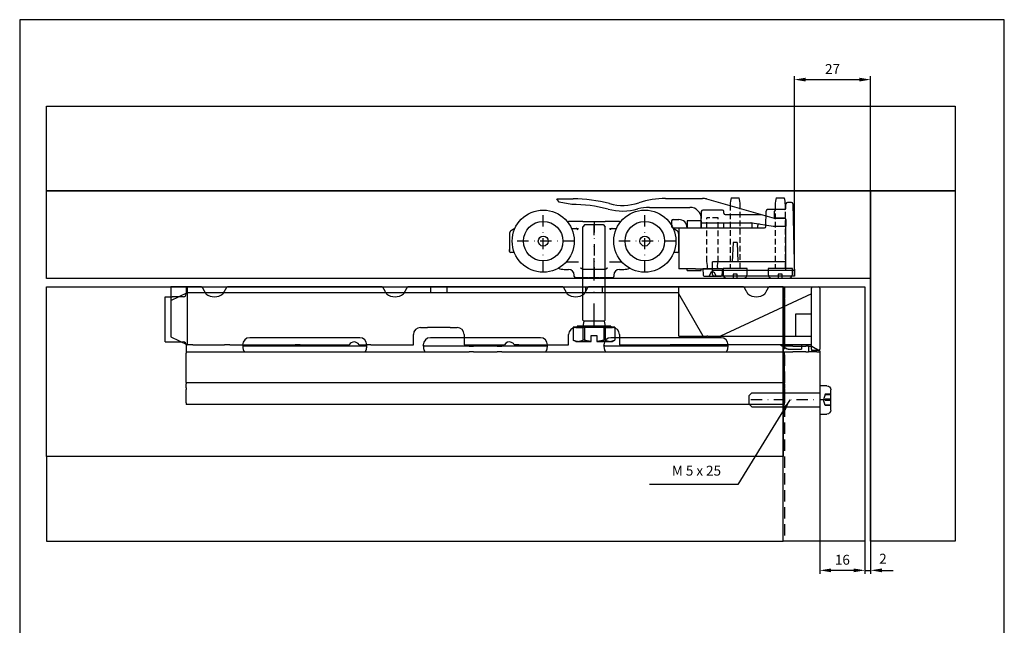
# Model space of a CAD drawing. Extents: x -26 to 1204, y -206 to 362.
# Drawn here: x 855 to 1204, y 147 to 362 of the extents above; entities that cross this region are included whole.
import ezdxf

# ---------------------------------------------------------------- set-up
doc = ezdxf.new("R2010")
doc.units = 0
doc.header["$LTSCALE"] = 8
doc.header["$MEASUREMENT"] = 0
doc.header["$PDSIZE"] = -2
doc.linetypes.add('STRICHPUNKT', pattern=[1, 0.5, -0.25, 0, -0.25])
doc.linetypes.add('VERDECKT', pattern=[0.375, 0.25, -0.125])
doc.layers.get('0').update_dxf_attribs({"linetype": 'CONTINUOUS'})
doc.layers.get('DEFPOINTS').update_dxf_attribs({"linetype": 'CONTINUOUS'})
for name, color, linetype in [('BEMASSUNG + TEXT', 4, 'CONTINUOUS'), ('EKU-BESCHLAG', 7, 'CONTINUOUS'), ('HOLZ + GLAS', 3, 'CONTINUOUS'), ('SCHIENEN + PROFILE', 1, 'CONTINUOUS'), ('SCHRAFFUR + RAHMEN', 253, 'CONTINUOUS')]:
    doc.layers.add(name, color=color, linetype=linetype)
doc.styles.add('MARKETING', font='simplex.shx')
doc.dimstyles.new('Einbaupläne', dxfattribs={"dimtxt": 3.5, "dimasz": 4, "dimexe": 1.2, "dimexo": 0, "dimgap": 2, "dimtad": 1, "dimtxsty": 'MARKETING', "dimcen": 1.5, "dimclrd": 256, "dimclre": 256, "dimclrt": 256, "dimadec": 0, "dimazin": 0, "dimtfac": 0.5, "dimtmove": 2, "dimatfit": 3, "dimfxl": 1, "dimtolj": 1, "dimarcsym": 0})

# ---------------------------------------------------------------- blocks, each defined once
blk = doc.blocks.new('*D18')
at = {"layer": 'BEMASSUNG + TEXT', "lineweight": -2}
for p, q in [((1130, 270.85), (1130, 341.58)), ((1134, 340.38), (1153, 340.38)), ((1157, 301), (1157, 341.58))]:
    blk.add_line(p, q, dxfattribs=at)
at = {"layer": 'BEMASSUNG + TEXT'}
for points in [[(1134, 341.05), (1134, 339.72), (1130, 340.38)], [(1153, 341.05), (1153, 339.72), (1157, 340.38)]]:
    blk.add_solid(points, dxfattribs=at)
at = {"layer": 'DEFPOINTS', "color": 0}
for p in [(1157, 340.38), (1157, 301), (1130, 270.85)]:
    blk.add_point(p, dxfattribs=at)
at = {"layer": 'BEMASSUNG + TEXT', "insert": (1143.5, 344.13), "char_height": 3.5, "attachment_point": 5, "style": 'MARKETING'}
blk.add_mtext('\\A1;27', dxfattribs=at)
blk = doc.blocks.new('LWK 157 3114 071')
at = {"linetype": 'STRICHPUNKT'}
for p, q in [((0, -11), (0, 11)), ((36, -11), (36, 11)), ((18, 7), (18, -13)), ((47, 0), (25, 0)), ((11, 0), (-11, 0))]:
    blk.add_line(p, q, dxfattribs=at)
for p, q in [((13.31, 7), (9.92, 7)), ((14.03, 7), (13.31, 7)), ((14.03, 7), (21.97, 7)), ((22.69, 7), (21.97, 7)), ((26.08, 7), (22.69, 7)), ((-10.03, 4.52), (-11.25, 3.82)), ((8.93, 6.9), (8.62, 6.84)), ((10.04, 4.5), (12.52, 4.5)), ((23.48, 4.5), (25.96, 4.5)), ((27.38, 6.84), (27.07, 6.9)), ((47.25, 3.82), (46.03, 4.52)), ((-12, 2.52), (-12, -3.5)), ((48, -3.5), (48, 2.52)), ((-11.98, -3.64), (-11.98, -3)), ((-10.25, -4), (-11.5, -4)), ((47.5, -4), (46.25, -4)), ((7.43, -10), (9, -10)), ((12.52, -7.5), (8.05, -7.5)), ((21.77, -10), (14.23, -10)), ((27.95, -7.5), (23.48, -7.5)), ((27, -10), (28.57, -10)), ((11, -12.5), (11, -12)), ((16.06, -13), (11.5, -13)), ((16.06, -13), (16.26, -13)), ((19.74, -13), (16.26, -13)), ((19.74, -13), (19.94, -13)), ((24.5, -13), (19.94, -13)), ((25, -12), (25, -12.5))]:
    blk.add_line(p, q)
at = {"flags": 128}
for points in [[(-11.25, 3.82), (-11.31, 3.78), (-11.37, 3.74), (-11.43, 3.69), (-11.49, 3.65), (-11.54, 3.6), (-11.59, 3.55), (-11.63, 3.5), (-11.68, 3.45), (-11.72, 3.39), (-11.76, 3.34), (-11.79, 3.28), (-11.82, 3.23), (-11.85, 3.17), (-11.88, 3.11), (-11.9, 3.05), (-11.92, 2.99), (-11.94, 2.94), (-11.96, 2.88), (-11.97, 2.82), (-11.98, 2.76), (-11.99, 2.7), (-12, 2.64), (-12, 2.58), (-12, 2.52)], [(11.74, 4.49), (11.74, 4.49), (11.73, 4.49), (11.73, 4.49), (11.72, 4.49), (11.72, 4.49), (11.71, 4.49), (11.7, 4.49), (11.7, 4.49), (11.69, 4.49), (11.69, 4.5), (11.68, 4.5), (11.68, 4.5), (11.67, 4.5), (11.67, 4.5), (11.66, 4.5), (11.66, 4.5), (11.66, 4.5), (11.65, 4.5), (11.65, 4.5), (11.64, 4.5), (11.64, 4.5), (11.63, 4.5), (11.63, 4.5), (11.62, 4.5)], [(12.22, 4), (12.21, 4.02), (12.21, 4.05), (12.2, 4.07), (12.19, 4.1), (12.18, 4.12), (12.16, 4.15), (12.15, 4.17), (12.14, 4.2), (12.12, 4.22), (12.1, 4.24), (12.08, 4.27), (12.06, 4.29), (12.04, 4.31), (12.02, 4.33), (12, 4.35), (11.98, 4.37), (11.95, 4.39), (11.92, 4.41), (11.9, 4.42), (11.87, 4.44), (11.84, 4.45), (11.8, 4.47), (11.77, 4.48), (11.74, 4.49)], [(23.78, 4), (23.79, 4.02), (23.79, 4.05), (23.8, 4.07), (23.81, 4.1), (23.82, 4.12), (23.84, 4.15), (23.85, 4.17), (23.86, 4.2), (23.88, 4.22), (23.9, 4.24), (23.92, 4.27), (23.94, 4.29), (23.96, 4.31), (23.98, 4.33), (24, 4.35), (24.02, 4.37), (24.05, 4.39), (24.08, 4.41), (24.1, 4.42), (24.13, 4.44), (24.16, 4.45), (24.2, 4.47), (24.23, 4.48), (24.26, 4.49)], [(24.38, 4.5), (24.37, 4.5), (24.37, 4.5), (24.36, 4.5), (24.36, 4.5), (24.35, 4.5), (24.35, 4.5), (24.34, 4.5), (24.34, 4.5), (24.34, 4.5), (24.33, 4.5), (24.33, 4.5), (24.32, 4.5), (24.32, 4.5), (24.31, 4.5), (24.31, 4.49), (24.3, 4.49), (24.3, 4.49), (24.29, 4.49), (24.28, 4.49), (24.28, 4.49), (24.27, 4.49), (24.27, 4.49), (24.26, 4.49), (24.26, 4.49)], [(48, 2.52), (48, 2.58), (48, 2.64), (47.99, 2.7), (47.98, 2.76), (47.97, 2.82), (47.96, 2.88), (47.94, 2.94), (47.92, 2.99), (47.9, 3.05), (47.88, 3.11), (47.85, 3.17), (47.82, 3.23), (47.79, 3.28), (47.76, 3.34), (47.72, 3.39), (47.68, 3.45), (47.63, 3.5), (47.59, 3.55), (47.54, 3.6), (47.49, 3.65), (47.43, 3.69), (47.37, 3.74), (47.31, 3.78), (47.25, 3.82)], [(-12, -3.5), (-12, -3.51), (-12, -3.51), (-12, -3.52), (-12, -3.52), (-12, -3.53), (-12, -3.53), (-12, -3.54), (-12, -3.55), (-12, -3.55), (-12, -3.56), (-12, -3.56), (-12, -3.57), (-11.99, -3.58), (-11.99, -3.58), (-11.99, -3.59), (-11.99, -3.59), (-11.99, -3.6), (-11.99, -3.61), (-11.99, -3.61), (-11.99, -3.62), (-11.98, -3.62), (-11.98, -3.63), (-11.98, -3.63), (-11.98, -3.64)], [(47.98, -3.64), (47.98, -3.63), (47.98, -3.63), (47.98, -3.62), (47.99, -3.62), (47.99, -3.61), (47.99, -3.61), (47.99, -3.6), (47.99, -3.59), (47.99, -3.59), (47.99, -3.58), (47.99, -3.58), (48, -3.57), (48, -3.56), (48, -3.56), (48, -3.55), (48, -3.55), (48, -3.54), (48, -3.53), (48, -3.53), (48, -3.52), (48, -3.52), (48, -3.51), (48, -3.51), (48, -3.5)], [(13.83, -9.92), (13.81, -9.9), (13.78, -9.89), (13.76, -9.88), (13.74, -9.86), (13.71, -9.85), (13.69, -9.83), (13.67, -9.82), (13.65, -9.8), (13.62, -9.78), (13.6, -9.77), (13.58, -9.75), (13.56, -9.73), (13.53, -9.71), (13.51, -9.69), (13.49, -9.67), (13.47, -9.65), (13.45, -9.63), (13.43, -9.62), (13.41, -9.6), (13.39, -9.58), (13.37, -9.56), (13.35, -9.54), (13.33, -9.52), (13.31, -9.5)], [(14.23, -10), (14.21, -10), (14.19, -10), (14.18, -10), (14.16, -10), (14.14, -10), (14.12, -9.99), (14.11, -9.99), (14.09, -9.99), (14.07, -9.99), (14.06, -9.99), (14.04, -9.98), (14.02, -9.98), (14, -9.98), (13.99, -9.97), (13.97, -9.97), (13.96, -9.96), (13.94, -9.96), (13.92, -9.95), (13.91, -9.95), (13.89, -9.94), (13.88, -9.94), (13.86, -9.93), (13.85, -9.92), (13.83, -9.92)], [(22.17, -9.92), (22.15, -9.92), (22.14, -9.93), (22.12, -9.94), (22.11, -9.94), (22.09, -9.95), (22.08, -9.95), (22.06, -9.96), (22.04, -9.96), (22.03, -9.97), (22.01, -9.97), (22, -9.98), (21.98, -9.98), (21.96, -9.98), (21.94, -9.99), (21.93, -9.99), (21.91, -9.99), (21.89, -9.99), (21.88, -9.99), (21.86, -10), (21.84, -10), (21.82, -10), (21.81, -10), (21.79, -10), (21.77, -10)], [(22.69, -9.5), (22.67, -9.52), (22.65, -9.54), (22.63, -9.56), (22.61, -9.58), (22.59, -9.6), (22.57, -9.62), (22.55, -9.63), (22.53, -9.65), (22.51, -9.67), (22.49, -9.69), (22.47, -9.71), (22.44, -9.73), (22.42, -9.75), (22.4, -9.77), (22.38, -9.78), (22.35, -9.8), (22.33, -9.82), (22.31, -9.83), (22.29, -9.85), (22.26, -9.86), (22.24, -9.88), (22.22, -9.89), (22.19, -9.9), (22.17, -9.92)]]:
    blk.add_lwpolyline(points, dxfattribs=at)
for centre, radius in [((0, 0), 11), ((36, 0), 11), ((0, 0), 7), ((36, 0), 7), ((0, 0), 1.75), ((36, 0), 1.75)]:
    blk.add_circle(centre, radius)
for centre, radius, start, end in [((9.92, 2), 5, 90, 101.4), ((26.08, 2), 5, 78.6, 90), ((-11.5, -3.5), 0.5, 196.3435, 270), ((47.5, -3.5), 0.5, 270, 343.6565), ((7.43, -5), 5, 246.2195, 270), ((9, -12), 2, 0, 90), ((27, -12), 2, 90, 180), ((28.57, -5), 5, 270, 293.7805), ((11.5, -12.5), 0.5, 180, 270), ((24.5, -12.5), 0.5, 270, 0)]:
    blk.add_arc(centre, radius, start, end)
blk = doc.blocks.new('STO 157 3073 072')
for p, q in [((-43.2, 17.55), (-37.42, 17.55)), ((-42.38, 16.4), (-43.2, 17.55)), ((-4.64, 17.72), (8.46, 17.72)), ((9.82, 17.54), (33.79, 10.77)), ((18.59, 17.95), (21.41, 17.95)), ((34.59, 17.95), (37.41, 17.95)), ((-37.92, 15.55), (-42.38, 16.4)), ((-10.4, 14.55), (4, 14.55)), ((38, 14.25), (38, 15.75)), ((39.95, 16.25), (38.5, 16.25)), ((40.45, 15.76), (41, -9.75)), ((8, 13.05), (8, 10.55)), ((8, 7.25), (8, 10.55)), ((15.5, 13.55), (8.52, 13.55)), ((16, 12.55), (16, 13.05)), ((16.5, 12.05), (29.25, 12.05)), ((30.85, 7.72), (31, 13.25)), ((37.5, 13.75), (31.5, 13.75)), ((33.92, 10.75), (37.5, 10.75)), ((34, 10.75), (34, 13.25)), ((37.5, 10.75), (34, 10.75)), ((-2.5, 9.75), (-2.5, 7.75)), ((-2, 10.25), (0, 10.25)), ((-2, 7.25), (30.35, 7.25)), ((0, 7.25), (0, -7.25)), ((8, 9.75), (3, 9.75)), ((3, 9.75), (3, 7.25)), ((8, 9.75), (8, 7.25)), ((8, 9.05), (25.96, 9.05)), ((16.02, 7.25), (16.02, 9.05)), ((26, 7.45), (26, 8.55)), ((26.04, 9.04), (33.5, 7.85)), ((26.2, 7.25), (27.8, 7.25)), ((28, 7.45), (28, 8.14)), ((33.5, 7.85), (38, 7.85)), ((38, -7.75), (38, 10.25)), ((38, 10.25), (38, 7.85)), ((19.3, 2.15), (19, -4.75)), ((20.7, 2.15), (19.3, 2.15)), ((20.7, 2.15), (21, -4.75)), ((10.23, -6.05), (10, -4.65)), ((10.23, -6.75), (10.23, -6.05)), ((12, -9.25), (12, -4.75)), ((38, -4.75), (12, -4.75)), ((13.77, -6.05), (14, -4.65)), ((13.77, -6.75), (13.77, -6.05)), ((6, -7.25), (0, -7.25)), ((3, -7.75), (3, -7.25)), ((3, -7.75), (8, -7.75)), ((6, -7.25), (12, -7.25)), ((8, -7.75), (8, -7.25)), ((8.5, -7.15), (15.5, -7.15)), ((8.5, -7.15), (8.71, -9.51)), ((8.97, -9.75), (15.03, -9.75)), ((11.5, -8.25), (12.5, -8.25)), ((41, -7.75), (12, -7.75)), ((41, -9.75), (12.5, -9.75)), ((15.5, -7.15), (15.29, -9.51)), ((24.3, -7.05), (15.7, -7.05)), ((15.7, -7.05), (15.7, -9.15)), ((19.3, -9.15), (19.3, -10.55)), ((20.7, -9.15), (19.3, -9.15)), ((20.7, -10.55), (20.7, -9.15)), ((24.3, -9.15), (24.3, -7.05)), ((40.3, -7.05), (31.7, -7.05)), ((31.7, -7.05), (31.7, -9.15)), ((35.3, -9.15), (35.3, -10.55)), ((36.7, -9.15), (35.3, -9.15)), ((36.7, -10.55), (36.7, -9.15)), ((40.3, -9.15), (40.3, -7.05)), ((17.1, -10.55), (19.3, -10.55)), ((20.7, -10.55), (22.9, -10.55)), ((33.1, -10.55), (35.3, -10.55)), ((36.7, -10.55), (38.9, -10.55))]:
    blk.add_line(p, q)
at = {"linetype": 'VERDECKT'}
for p, q in [((18.18, 15.42), (18.18, -7.05)), ((21.82, -7.05), (21.82, 15.42)), ((34.18, 15.42), (34.18, -7.05)), ((37.82, -7.05), (37.82, 15.42)), ((10, -4.65), (10, 10.85)), ((14, 10.85), (10, 10.85)), ((14, -4.65), (14, 10.85))]:
    blk.add_line(p, q, dxfattribs=at)
for points in [[(11.5, -8.25), (10.78, -9.75)], [(12.5, -8.25), (13.22, -9.75)]]:
    blk.add_lwpolyline(points)
for centre, radius, start, end in [((-37.42, -32.45), 50, 75.0631, 90), ((-4.64, -12.28), 30, 90, 108.4573), ((8.46, 12.72), 5, 74.2304, 90), ((27.74, 15.18), 9.56, 163.1385, 178.5377), ((12.26, 15.18), 9.56, 1.4623, 16.8615), ((43.74, 15.18), 9.56, 163.1385, 178.5377), ((28.26, 15.18), 9.56, 1.4623, 16.8615), ((-37.42, -32.45), 48, 75.0631, 90.5888), ((-19.87, 33.35), 20.1, 255.0631, 285.6489), ((-19.87, 33.35), 18.1, 255.0631, 288.4573), ((-10.4, -0.45), 15, 90, 105.6489), ((4, 10.55), 4, 0, 90), ((37.5, 14.25), 0.5, 270, 0), ((38.5, 15.75), 0.5, 90, 180), ((39.95, 15.75), 0.5, 1.2454, 90), ((8.52, 13.03), 0.517, 89.681, 178.0723), ((15.5, 13.05), 0.5, 0, 90), ((16.5, 12.55), 0.5, 180, 270), ((31.5, 13.25), 0.5, 90, 180), ((33.92, 11.25), 0.5, 254.2304, 270), ((34.5, 13.25), 0.5, 90, 180), ((37.5, 10.25), 0.5, 0, 90), ((37.5, 10.25), 0.5, 0, 90), ((-2, 9.75), 0.5, 90, 180), ((-2, 7.75), 0.5, 180, 270), ((0, 7.25), 3, 0, 90), ((25.5, 8.55), 0.5, 0, 90), ((25.96, 8.55), 0.5, 80.9366, 90), ((26.2, 7.45), 0.2, 180, 270), ((27.8, 7.45), 0.2, 270, 0), ((28.5, 8.14), 0.5, 80.9366, 180), ((30.35, 7.75), 0.5, 270, 0), ((9.83, -6.75), 0.4, 270, 0), ((14.17, -6.75), 0.4, 180, 270), ((8.97, -9.49), 0.26, 185, 270), ((12.5, -9.25), 0.5, 180, 270), ((15.03, -9.49), 0.26, 270, 355), ((17.1, -9.15), 1.4, 180, 270), ((22.9, -9.15), 1.4, 270, 0), ((33.1, -9.15), 1.4, 180, 270), ((38.9, -9.15), 1.4, 270, 0)]:
    blk.add_arc(centre, radius, start, end)
blk = doc.blocks.new('LTH 142 0167 001')
for p, q in [((-223.5, 0.01), (-229.5, 0.01)), ((-229.5, 0.01), (-229.5, -4.79)), ((-223.5, 0.01), (-137.5, 0.01)), ((-223.5, -1.99), (-223.5, 0.01)), ((-137.5, 0.01), (-137.5, -1.99)), ((-131.5, 0.01), (-82.5, 0.01)), ((-131.5, -1.99), (-131.5, 0.01)), ((-82.5, 0.01), (-82.5, -1.99)), ((-76.5, -1.99), (-76.5, 0.01)), ((-76.5, 0.01), (-49.5, 0.01)), ((-49.5, -1.99), (-49.5, 0.01)), ((-2.5, 0), (-2.5, -0.5)), ((-2.5, 0), (0, 0)), ((-229.5, -4.79), (-223.51, -1.99)), ((-223.5, -1.99), (-223.51, -1.99)), ((-223.5, -1.99), (-49.5, -1.99)), ((-223.5, -20.49), (-223.5, -2.49)), ((-49.5, -2.49), (-49.5, -1.99)), ((-40.84, -17.49), (-49.5, -2.49)), ((-49.5, -17.49), (-49.5, -2.49)), ((-2.5, -2.5), (-34.67, -17.5)), ((-2.5, -22), (-2.5, -0.5)), ((0.5, -0.5), (0.5, -22)), ((-229.5, -4.79), (-229.5, -5.24)), ((-229.5, -5.24), (-229.5, -17.69)), ((-8, -17.5), (-8, -9.5)), ((-8, -9.5), (-2.5, -9.5)), ((-143.5, -20.49), (-143.5, -16.89)), ((-141, -14.39), (-139.3, -14.39)), ((-139.3, -14.39), (-138.5, -14.39)), ((-130.5, -14.39), (-138.5, -14.39)), ((-130.5, -14.39), (-129.7, -14.39)), ((-129.7, -14.39), (-128, -14.39)), ((-125.5, -16.89), (-125.5, -20.49)), ((-88.5, -20.49), (-88.5, -16.89)), ((-86, -14.39), (-84.3, -14.39)), ((-84.3, -14.39), (-83.5, -14.39)), ((-75.5, -14.39), (-83.5, -14.39)), ((-75.5, -14.39), (-74.7, -14.39)), ((-74.7, -14.39), (-73, -14.39)), ((-70.5, -16.89), (-70.5, -20.49)), ((-229.5, -17.69), (-223.5, -20.49)), ((-221.7, -20.49), (-223.5, -20.49)), ((-221.7, -20.49), (-220.9, -20.49)), ((-220.9, -20.49), (-211.2, -20.49)), ((-211.2, -20.49), (-210.4, -20.49)), ((-208.6, -20.49), (-210.4, -20.49)), ((-208.6, -20.49), (-207.8, -20.49)), ((-207.8, -20.49), (-186.2, -20.49)), ((-186.2, -20.49), (-185.4, -20.49)), ((-183.6, -20.49), (-185.4, -20.49)), ((-183.6, -20.49), (-182.8, -20.49)), ((-182.8, -20.49), (-166.23, -20.49)), ((-162.77, -20.49), (-161.2, -20.49)), ((-161.2, -20.49), (-160.4, -20.49)), ((-158.6, -20.49), (-160.4, -20.49)), ((-158.6, -20.49), (-157.8, -20.49)), ((-157.8, -20.49), (-143.5, -20.49)), ((-125.5, -20.49), (-111.23, -20.49)), ((-106.1, -20.49), (-107.77, -20.49)), ((-106.1, -20.49), (-105.3, -20.49)), ((-105.3, -20.49), (-88.5, -20.49)), ((-70.5, -20.49), (-53.3, -20.49)), ((-53.3, -20.49), (-52.5, -20.49)), ((-39.5, -20.49), (-52.5, -20.49)), ((-49.5, -17.49), (-39.5, -17.49)), ((-39.33, -17.49), (-2.5, -17.5)), ((-2.5, -20.5), (-39.33, -20.49)), ((-13.48, -20.57), (-11.1, -21.94)), ((-6, -20.5), (-6, -22)), ((-11, -22), (-11.1, -21.94)), ((-10.67, -22), (-11, -22)), ((-10.67, -22), (-6, -22)), ((-2.5, -22), (-2.5, -22.5)), ((0, -22.5), (-2.5, -22.5))]:
    blk.add_line(p, q)
for centre, radius, start, end in [((0, -0.5), 0.5, 359.9927, 89.9927), ((-141, -16.89), 2.5, 90, 180), ((-128, -16.89), 2.5, 0, 90), ((-86, -16.89), 2.5, 90, 180), ((-73, -16.89), 2.5, 0, 90), ((-164.5, -21.49), 2, 30, 150), ((-109.5, -21.49), 2, 66.4218, 150), ((-109.5, -21.49), 2, 36.8699, 66.4218), ((-109.5, -21.49), 2, 30, 36.8699), ((-39.5, -25.49), 8, 88, 90), ((-39.5, -25.49), 5, 88, 90), ((-13.73, -21), 0.5, 59.9927, 89.9927), ((0, -22), 0.5, 269.9927, 359.9927)]:
    blk.add_arc(centre, radius, start, end)
at = {"extrusion": (0, 0, -1)}
for centre, major_axis, ratio, start_param, end_param in [((-223.39, -2.49), (-0.111, 0.499), 0.202633, 4.847066, 6.238293), ((-224.57, -2.49), (1.07, 0), 0.466308, 6.1934, 6.283185)]:
    blk.add_ellipse(centre, major_axis=major_axis, ratio=ratio, start_param=start_param, end_param=end_param, dxfattribs=at)
blk = doc.blocks.new('TSR Porta 100 Minimal')
for p, q in [((-5.4, 6.5), (-4.91, 7.35)), ((-0.4, 7.35), (-4.91, 7.35)), ((-4.91, 7.34), (-4.91, 7.35)), ((-0.4, 7.34), (-4.91, 7.34)), ((-0.4, 7.35), (-0.4, 7.34)), ((-0.4, 3.91), (-0.4, 7.34)), ((-5.4, 6.5), (-5.4, 5.63)), ((-5.4, 5.63), (-5.4, 1.03)), ((-0.4, 3.91), (-4.91, 3.91)), ((-4.91, 3.43), (-4.91, 3.91)), ((0, 6), (-0.4, 6)), ((-0.4, 3.91), (-0.4, 3.43)), ((0, -6), (0, 6)), ((1.8, 3.65), (0, 4)), ((1.8, 3.65), (2.15, 4)), ((1.8, -3.65), (1.8, 3.65)), ((2.15, 4), (35.2, 4)), ((36, 3.2), (35.2, 4)), ((-5.4, 1.03), (-5.35, 1.03)), ((-5.35, 1.03), (-3.28, 1.03)), ((-0.4, 3.43), (-4.91, 3.43)), ((-3.28, 1.03), (-3.28, -1.03)), ((-0.4, -3.43), (-0.4, 3.43)), ((36, 3.2), (36, -3.2)), ((-5.4, -1.03), (-5.4, -5.63)), ((-5.35, -1.03), (-5.4, -1.03)), ((-3.28, -1.03), (-5.35, -1.03)), ((-0.4, -3.43), (-4.91, -3.43)), ((-4.91, -3.91), (-4.91, -3.43)), ((-0.4, -3.43), (-0.4, -3.91)), ((36, -3.2), (35.2, -4)), ((-5.4, -5.63), (-5.4, -6.5)), ((-5.4, -6.5), (-4.91, -7.35)), ((-0.4, -3.91), (-4.91, -3.91)), ((-0.4, -7.34), (-0.4, -3.91)), ((0, -6), (-0.4, -6)), ((1.8, -3.65), (0, -4)), ((1.8, -3.65), (2.15, -4)), ((2.15, -4), (35.2, -4)), ((-0.4, -7.34), (-4.91, -7.34)), ((-4.91, -7.35), (-4.91, -7.34)), ((-0.4, -7.35), (-4.91, -7.35)), ((-0.4, -7.34), (-0.4, -7.35))]:
    blk.add_line(p, q)
at = {"linetype": 'STRICHPUNKT', "ltscale": 2}
blk.add_line((0, 0), (36, 0), dxfattribs=at)
at = {"flags": 128}
for points in [[(-4.91, 7.34), (-4.95, 7.27), (-4.99, 7.19), (-5.03, 7.11), (-5.06, 7.04), (-5.1, 6.96), (-5.13, 6.89), (-5.16, 6.82), (-5.18, 6.75), (-5.21, 6.67), (-5.24, 6.6), (-5.26, 6.53), (-5.28, 6.46), (-5.3, 6.39), (-5.32, 6.32), (-5.33, 6.25), (-5.35, 6.18), (-5.36, 6.11), (-5.37, 6.04), (-5.38, 5.97), (-5.39, 5.91), (-5.39, 5.84), (-5.4, 5.77), (-5.4, 5.7), (-5.4, 5.63)], [(-5.4, 5.63), (-5.4, 5.56), (-5.4, 5.49), (-5.39, 5.42), (-5.39, 5.35), (-5.38, 5.28), (-5.37, 5.22), (-5.36, 5.15), (-5.35, 5.08), (-5.33, 5.01), (-5.32, 4.94), (-5.3, 4.87), (-5.28, 4.8), (-5.26, 4.73), (-5.24, 4.66), (-5.21, 4.59), (-5.18, 4.51), (-5.16, 4.44), (-5.13, 4.37), (-5.1, 4.29), (-5.06, 4.22), (-5.03, 4.14), (-4.99, 4.07), (-4.95, 3.99), (-4.91, 3.91)], [(-4.91, 3.43), (-4.94, 3.32), (-4.97, 3.22), (-4.99, 3.11), (-5.02, 3.01), (-5.04, 2.9), (-5.07, 2.8), (-5.09, 2.7), (-5.11, 2.59), (-5.13, 2.49), (-5.15, 2.39), (-5.17, 2.29), (-5.19, 2.19), (-5.21, 2.09), (-5.23, 2), (-5.24, 1.9), (-5.26, 1.8), (-5.27, 1.7), (-5.29, 1.61), (-5.3, 1.51), (-5.31, 1.41), (-5.32, 1.32), (-5.33, 1.22), (-5.34, 1.13), (-5.35, 1.03)], [(-5.35, -1.03), (-5.34, -1.13), (-5.33, -1.22), (-5.32, -1.32), (-5.31, -1.41), (-5.3, -1.51), (-5.29, -1.61), (-5.27, -1.7), (-5.26, -1.8), (-5.24, -1.9), (-5.23, -2), (-5.21, -2.09), (-5.19, -2.19), (-5.17, -2.29), (-5.15, -2.39), (-5.13, -2.49), (-5.11, -2.59), (-5.09, -2.7), (-5.07, -2.8), (-5.04, -2.9), (-5.02, -3.01), (-4.99, -3.11), (-4.97, -3.22), (-4.94, -3.32), (-4.91, -3.43)], [(-4.91, -3.91), (-4.95, -3.99), (-4.99, -4.07), (-5.03, -4.14), (-5.06, -4.22), (-5.1, -4.29), (-5.13, -4.37), (-5.16, -4.44), (-5.18, -4.51), (-5.21, -4.59), (-5.24, -4.66), (-5.26, -4.73), (-5.28, -4.8), (-5.3, -4.87), (-5.32, -4.94), (-5.33, -5.01), (-5.35, -5.08), (-5.36, -5.15), (-5.37, -5.22), (-5.38, -5.28), (-5.39, -5.35), (-5.39, -5.42), (-5.4, -5.49), (-5.4, -5.56), (-5.4, -5.63)], [(-5.4, -5.63), (-5.4, -5.7), (-5.4, -5.77), (-5.39, -5.84), (-5.39, -5.91), (-5.38, -5.97), (-5.37, -6.04), (-5.36, -6.11), (-5.35, -6.18), (-5.33, -6.25), (-5.32, -6.32), (-5.3, -6.39), (-5.28, -6.46), (-5.26, -6.53), (-5.24, -6.6), (-5.21, -6.67), (-5.18, -6.75), (-5.16, -6.82), (-5.13, -6.89), (-5.1, -6.96), (-5.06, -7.04), (-5.03, -7.11), (-4.99, -7.19), (-4.95, -7.27), (-4.91, -7.34)]]:
    blk.add_lwpolyline(points, dxfattribs=at)
blk = doc.blocks.new('LTS 142 0171 071')
for p, q in [((-219.08, 23), (-224.5, 23)), ((-224.5, 23), (-224.5, 20.5)), ((-155.08, 23), (-209.92, 23)), ((-91.08, 23), (-145.92, 23)), ((-27.08, 23), (-81.92, 23)), ((-13, 23), (-17.92, 23)), ((-13, 20.5), (-13, 23)), ((-232, 3.5), (-232, 19.5)), ((-232, 19.5), (-229.5, 19.5)), ((-225.5, 19.5), (-229.5, 19.5)), ((-13, 20.5), (-13, 19.71)), ((-12.85, 19.35), (-12.65, 19.15)), ((-12.5, 18.79), (-12.5, 4.21)), ((-232, 3.5), (-229.5, 3.5)), ((-229.5, 3.5), (-225.5, 3.5)), ((-163, 5), (-202, 5)), ((-99, 5), (-138, 5)), ((-35, 5), (-74, 5)), ((-12.65, 3.85), (-12.85, 3.65)), ((-224.5, 2.5), (-224.5, 0)), ((-224.5, 0), (-224.5, -0.5)), ((-224.5, 0), (-203.5, 0)), ((-202, 2), (-203.5, 2)), ((-203.5, 0), (-202, 0)), ((-163, 2), (-202, 2)), ((-202, 0), (-163, 0)), ((-161.5, 2), (-163, 2)), ((-163, 0), (-161.5, 0)), ((-161.5, 0), (-139.5, 0)), ((-138, 2), (-139.5, 2)), ((-139.5, 0), (-138, 0)), ((-124.3, 2), (-138, 2)), ((-138, 0), (-124.3, 0)), ((-124.3, 2), (-122.65, 2)), ((-122.65, 0), (-124.3, 0)), ((-114.35, 2), (-122.65, 2)), ((-122.65, 0), (-114.35, 0)), ((-114.35, 2), (-112.7, 2)), ((-112.7, 0), (-114.35, 0)), ((-99, 2), (-112.7, 2)), ((-112.7, 0), (-99, 0)), ((-97.5, 2), (-99, 2)), ((-99, 0), (-97.5, 0)), ((-97.5, 0), (-75.5, 0)), ((-74, 2), (-75.5, 2)), ((-75.5, 0), (-74, 0)), ((-35, 2), (-74, 2)), ((-74, 0), (-35, 0)), ((-33.5, 2), (-35, 2)), ((-35, 0), (-33.5, 0)), ((-33.5, 0), (-13, 0)), ((-13, 3.29), (-13, 2.5)), ((-13, 0), (-13, 2.5)), ((-12, 2), (-13, 2)), ((-13, 0), (-12.66, 0)), ((-12.66, 0), (-12.5, 0)), ((-12.5, -0.5), (-12.5, 0)), ((-12.5, 0), (-12, 0)), ((-11.5, 2), (-12, 2)), ((-12, 0), (-11.5, 0)), ((-10.53, 2), (-11.5, 2)), ((-11.5, 0), (-10.53, 0)), ((-9.56, 2), (-10.53, 2)), ((-10.53, 0), (-9.56, 0)), ((-9.56, 2), (-5, 2)), ((-5, 0), (-9.56, 0)), ((-4, 2), (-5, 2)), ((-5, 0), (-4, 0)), ((-4, 2), (-4, 0)), ((-4, 2), (-3, 2)), ((-3, 0), (-4, 0)), ((-3, 2), (-2.77, 2)), ((-1, 0), (-3, 0)), ((-2.77, 2), (-1, 0.98)), ((0, 0.4), (-1, 0.98)), ((-1, 0), (0, 0)), ((0, 0.4), (0, 0)), ((-224.5, -10.3), (-224.5, -0.5)), ((-12.5, -10.3), (-12.5, -0.5)), ((-224.5, -10.8), (-224.5, -10.3)), ((-12.5, -10.3), (-12.5, -10.8)), ((-224.5, -10.8), (-12.5, -10.8)), ((-224.5, -10.8), (-224.5, -11.3)), ((-224.5, -12.8), (-224.5, -11.3)), ((-224.5, -12.8), (-224.5, -13.28)), ((-224.5, -13.75), (-224.5, -13.28)), ((-224.5, -18.1), (-224.5, -13.75)), ((-12.5, -11.3), (-12.5, -10.8)), ((-12.5, -11.3), (-12.5, -12.8)), ((-12.5, -13.28), (-12.5, -12.8)), ((-12.5, -13.28), (-12.5, -13.75)), ((-12.5, -13.75), (-12.5, -18.1)), ((-224.5, -18.1), (-224.5, -18.6)), ((-12.5, -18.6), (-224.5, -18.6)), ((-12.5, -18.6), (-12.5, -18.1))]:
    blk.add_line(p, q)
at = {"flags": 128}
for points in [[(-219.08, 23), (-219.04, 22.99), (-218.99, 22.97), (-218.94, 22.93), (-218.89, 22.89), (-218.84, 22.82), (-218.79, 22.75), (-218.73, 22.67), (-218.67, 22.57), (-218.61, 22.47), (-218.55, 22.36), (-218.49, 22.24), (-218.42, 22.12), (-218.35, 21.99), (-218.28, 21.86), (-218.21, 21.73), (-218.14, 21.59), (-218.07, 21.45), (-217.99, 21.31), (-217.91, 21.17), (-217.83, 21.03), (-217.75, 20.9), (-217.67, 20.76), (-217.59, 20.63), (-217.5, 20.5)], [(-211.5, 20.5), (-211.41, 20.63), (-211.33, 20.76), (-211.25, 20.9), (-211.17, 21.03), (-211.09, 21.17), (-211.01, 21.31), (-210.93, 21.45), (-210.86, 21.59), (-210.79, 21.73), (-210.72, 21.86), (-210.65, 21.99), (-210.58, 22.12), (-210.51, 22.24), (-210.45, 22.36), (-210.39, 22.47), (-210.33, 22.57), (-210.27, 22.67), (-210.21, 22.75), (-210.16, 22.82), (-210.11, 22.89), (-210.06, 22.93), (-210.01, 22.97), (-209.96, 22.99), (-209.92, 23)], [(-155.08, 23), (-155.04, 22.99), (-154.99, 22.97), (-154.94, 22.93), (-154.89, 22.89), (-154.84, 22.82), (-154.79, 22.75), (-154.73, 22.67), (-154.67, 22.57), (-154.61, 22.47), (-154.55, 22.36), (-154.49, 22.24), (-154.42, 22.12), (-154.35, 21.99), (-154.28, 21.86), (-154.21, 21.73), (-154.14, 21.59), (-154.07, 21.45), (-153.99, 21.31), (-153.91, 21.17), (-153.83, 21.03), (-153.75, 20.9), (-153.67, 20.76), (-153.59, 20.63), (-153.5, 20.5)], [(-147.5, 20.5), (-147.41, 20.63), (-147.33, 20.76), (-147.25, 20.9), (-147.17, 21.03), (-147.09, 21.17), (-147.01, 21.31), (-146.93, 21.45), (-146.86, 21.59), (-146.79, 21.73), (-146.72, 21.86), (-146.65, 21.99), (-146.58, 22.12), (-146.51, 22.24), (-146.45, 22.36), (-146.39, 22.47), (-146.33, 22.57), (-146.27, 22.67), (-146.21, 22.75), (-146.16, 22.82), (-146.11, 22.89), (-146.06, 22.93), (-146.01, 22.97), (-145.96, 22.99), (-145.92, 23)], [(-91.08, 23), (-91.04, 22.99), (-90.99, 22.97), (-90.94, 22.93), (-90.89, 22.89), (-90.84, 22.82), (-90.79, 22.75), (-90.73, 22.67), (-90.67, 22.57), (-90.61, 22.47), (-90.55, 22.36), (-90.49, 22.24), (-90.42, 22.12), (-90.35, 21.99), (-90.28, 21.86), (-90.21, 21.73), (-90.14, 21.59), (-90.07, 21.45), (-89.99, 21.31), (-89.91, 21.17), (-89.83, 21.03), (-89.75, 20.9), (-89.67, 20.76), (-89.59, 20.63), (-89.5, 20.5)], [(-83.5, 20.5), (-83.41, 20.63), (-83.33, 20.76), (-83.25, 20.9), (-83.17, 21.03), (-83.09, 21.17), (-83.01, 21.31), (-82.93, 21.45), (-82.86, 21.59), (-82.79, 21.73), (-82.72, 21.86), (-82.65, 21.99), (-82.58, 22.12), (-82.51, 22.24), (-82.45, 22.36), (-82.39, 22.47), (-82.33, 22.57), (-82.27, 22.67), (-82.21, 22.75), (-82.16, 22.82), (-82.11, 22.89), (-82.06, 22.93), (-82.01, 22.97), (-81.96, 22.99), (-81.92, 23)], [(-27.08, 23), (-27.04, 22.99), (-26.99, 22.97), (-26.94, 22.93), (-26.89, 22.89), (-26.84, 22.82), (-26.79, 22.75), (-26.73, 22.67), (-26.67, 22.57), (-26.61, 22.47), (-26.55, 22.36), (-26.49, 22.24), (-26.42, 22.12), (-26.35, 21.99), (-26.28, 21.86), (-26.21, 21.73), (-26.14, 21.59), (-26.07, 21.45), (-25.99, 21.31), (-25.91, 21.17), (-25.83, 21.03), (-25.75, 20.9), (-25.67, 20.76), (-25.59, 20.63), (-25.5, 20.5)], [(-19.5, 20.5), (-19.41, 20.63), (-19.33, 20.76), (-19.25, 20.9), (-19.17, 21.03), (-19.09, 21.17), (-19.01, 21.31), (-18.93, 21.45), (-18.86, 21.59), (-18.79, 21.73), (-18.72, 21.86), (-18.65, 21.99), (-18.58, 22.12), (-18.51, 22.24), (-18.45, 22.36), (-18.39, 22.47), (-18.33, 22.57), (-18.27, 22.67), (-18.21, 22.75), (-18.16, 22.82), (-18.11, 22.89), (-18.06, 22.93), (-18.01, 22.97), (-17.96, 22.99), (-17.92, 23)], [(-203.5, 2), (-203.58, 2), (-203.65, 2), (-203.72, 2.01), (-203.79, 2.01), (-203.86, 2.02), (-203.92, 2.02), (-203.98, 2.03), (-204.04, 2.05), (-204.09, 2.06), (-204.14, 2.08), (-204.19, 2.09), (-204.24, 2.12), (-204.28, 2.14), (-204.32, 2.16), (-204.35, 2.19), (-204.38, 2.22), (-204.41, 2.25), (-204.43, 2.28), (-204.45, 2.32), (-204.47, 2.35), (-204.48, 2.39), (-204.49, 2.42), (-204.5, 2.46), (-204.5, 2.5)], [(-204.5, 2.5), (-204.5, 2.31), (-204.49, 2.12), (-204.48, 1.94), (-204.47, 1.76), (-204.45, 1.58), (-204.43, 1.41), (-204.41, 1.25), (-204.38, 1.09), (-204.35, 0.95), (-204.32, 0.81), (-204.28, 0.69), (-204.24, 0.58), (-204.19, 0.47), (-204.14, 0.38), (-204.09, 0.3), (-204.04, 0.23), (-203.98, 0.17), (-203.92, 0.12), (-203.86, 0.08), (-203.79, 0.05), (-203.72, 0.03), (-203.65, 0.01), (-203.58, 0), (-203.5, 0)], [(-160.5, 2.5), (-160.5, 2.46), (-160.51, 2.42), (-160.52, 2.39), (-160.53, 2.35), (-160.55, 2.32), (-160.57, 2.28), (-160.59, 2.25), (-160.62, 2.22), (-160.65, 2.19), (-160.68, 2.16), (-160.72, 2.14), (-160.76, 2.12), (-160.81, 2.09), (-160.86, 2.08), (-160.91, 2.06), (-160.96, 2.05), (-161.02, 2.03), (-161.08, 2.02), (-161.14, 2.02), (-161.21, 2.01), (-161.28, 2.01), (-161.35, 2), (-161.42, 2), (-161.5, 2)], [(-161.5, 0), (-161.42, 0), (-161.35, 0.01), (-161.28, 0.03), (-161.21, 0.05), (-161.14, 0.08), (-161.08, 0.12), (-161.02, 0.17), (-160.96, 0.23), (-160.91, 0.3), (-160.86, 0.38), (-160.81, 0.47), (-160.76, 0.58), (-160.72, 0.69), (-160.68, 0.81), (-160.65, 0.95), (-160.62, 1.09), (-160.59, 1.25), (-160.57, 1.41), (-160.55, 1.58), (-160.53, 1.76), (-160.52, 1.94), (-160.51, 2.12), (-160.5, 2.31), (-160.5, 2.5)], [(-139.5, 2), (-139.58, 2), (-139.65, 2), (-139.72, 2.01), (-139.79, 2.01), (-139.86, 2.02), (-139.92, 2.02), (-139.98, 2.03), (-140.04, 2.05), (-140.09, 2.06), (-140.14, 2.08), (-140.19, 2.09), (-140.24, 2.12), (-140.28, 2.14), (-140.32, 2.16), (-140.35, 2.19), (-140.38, 2.22), (-140.41, 2.25), (-140.43, 2.28), (-140.45, 2.32), (-140.47, 2.35), (-140.48, 2.39), (-140.49, 2.42), (-140.5, 2.46), (-140.5, 2.5)], [(-140.5, 2.5), (-140.5, 2.31), (-140.49, 2.12), (-140.48, 1.94), (-140.47, 1.76), (-140.45, 1.58), (-140.43, 1.41), (-140.41, 1.25), (-140.38, 1.09), (-140.35, 0.95), (-140.32, 0.81), (-140.28, 0.69), (-140.24, 0.58), (-140.19, 0.47), (-140.14, 0.38), (-140.09, 0.3), (-140.04, 0.23), (-139.98, 0.17), (-139.92, 0.12), (-139.86, 0.08), (-139.79, 0.05), (-139.72, 0.03), (-139.65, 0.01), (-139.58, 0), (-139.5, 0)], [(-96.5, 2.5), (-96.5, 2.46), (-96.51, 2.42), (-96.52, 2.39), (-96.53, 2.35), (-96.55, 2.32), (-96.57, 2.28), (-96.59, 2.25), (-96.62, 2.22), (-96.65, 2.19), (-96.68, 2.16), (-96.72, 2.14), (-96.76, 2.12), (-96.81, 2.09), (-96.86, 2.08), (-96.91, 2.06), (-96.96, 2.05), (-97.02, 2.03), (-97.08, 2.02), (-97.14, 2.02), (-97.21, 2.01), (-97.28, 2.01), (-97.35, 2), (-97.42, 2), (-97.5, 2)], [(-97.5, 0), (-97.42, 0), (-97.35, 0.01), (-97.28, 0.03), (-97.21, 0.05), (-97.14, 0.08), (-97.08, 0.12), (-97.02, 0.17), (-96.96, 0.23), (-96.91, 0.3), (-96.86, 0.38), (-96.81, 0.47), (-96.76, 0.58), (-96.72, 0.69), (-96.68, 0.81), (-96.65, 0.95), (-96.62, 1.09), (-96.59, 1.25), (-96.57, 1.41), (-96.55, 1.58), (-96.53, 1.76), (-96.52, 1.94), (-96.51, 2.12), (-96.5, 2.31), (-96.5, 2.5)], [(-76.5, 2.5), (-76.5, 2.31), (-76.49, 2.12), (-76.48, 1.94), (-76.47, 1.76), (-76.45, 1.58), (-76.43, 1.41), (-76.41, 1.25), (-76.38, 1.09), (-76.35, 0.95), (-76.32, 0.81), (-76.28, 0.69), (-76.24, 0.58), (-76.19, 0.47), (-76.14, 0.38), (-76.09, 0.3), (-76.04, 0.23), (-75.98, 0.17), (-75.92, 0.12), (-75.86, 0.08), (-75.79, 0.05), (-75.72, 0.03), (-75.65, 0.01), (-75.58, 0), (-75.5, 0)], [(-75.5, 2), (-75.58, 2), (-75.65, 2), (-75.72, 2.01), (-75.79, 2.01), (-75.86, 2.02), (-75.92, 2.02), (-75.98, 2.03), (-76.04, 2.05), (-76.09, 2.06), (-76.14, 2.08), (-76.19, 2.09), (-76.24, 2.12), (-76.28, 2.14), (-76.32, 2.16), (-76.35, 2.19), (-76.38, 2.22), (-76.41, 2.25), (-76.43, 2.28), (-76.45, 2.32), (-76.47, 2.35), (-76.48, 2.39), (-76.49, 2.42), (-76.5, 2.46), (-76.5, 2.5)], [(-32.5, 2.5), (-32.5, 2.46), (-32.51, 2.42), (-32.52, 2.39), (-32.53, 2.35), (-32.55, 2.32), (-32.57, 2.28), (-32.59, 2.25), (-32.62, 2.22), (-32.65, 2.19), (-32.68, 2.16), (-32.72, 2.14), (-32.76, 2.12), (-32.81, 2.09), (-32.86, 2.08), (-32.91, 2.06), (-32.96, 2.05), (-33.02, 2.03), (-33.08, 2.02), (-33.14, 2.02), (-33.21, 2.01), (-33.28, 2.01), (-33.35, 2), (-33.42, 2), (-33.5, 2)], [(-33.5, 0), (-33.42, 0), (-33.35, 0.01), (-33.28, 0.03), (-33.21, 0.05), (-33.14, 0.08), (-33.08, 0.12), (-33.02, 0.17), (-32.96, 0.23), (-32.91, 0.3), (-32.86, 0.38), (-32.81, 0.47), (-32.76, 0.58), (-32.72, 0.69), (-32.68, 0.81), (-32.65, 0.95), (-32.62, 1.09), (-32.59, 1.25), (-32.57, 1.41), (-32.55, 1.58), (-32.53, 1.76), (-32.52, 1.94), (-32.51, 2.12), (-32.5, 2.31), (-32.5, 2.5)]]:
    blk.add_lwpolyline(points, dxfattribs=at)
for centre, radius, start, end in [((-225.5, 20.5), 1, 270, 0), ((-214.5, 24.5), 5, 233.1301, 306.8699), ((-150.5, 24.5), 5, 233.1301, 306.8699), ((-86.5, 24.5), 5, 233.1301, 306.8699), ((-22.5, 24.5), 5, 233.1301, 306.8699), ((-12.5, 19.71), 0.5, 180, 225), ((-13, 18.79), 0.5, 0, 45), ((-225.5, 2.5), 1, 0, 90), ((-202, 2.5), 2.5, 90, 180), ((-163, 2.5), 2.5, 0, 90), ((-138, 2.5), 2.5, 90, 180), ((-99, 2.5), 2.5, 0, 90), ((-74, 2.5), 2.5, 90, 180), ((-35, 2.5), 2.5, 0, 90), ((-12.5, 3.29), 0.5, 135, 180), ((-13, 4.21), 0.5, 315, 0)]:
    blk.add_arc(centre, radius, start, end)
blk = doc.blocks.new('SRM 5 x 25')
for p, q in [((-3.93, -3.6), (-3.93, 3.6)), ((-2.52, 5), (0, 5)), ((0, 5), (0, -5)), ((-3.93, 2.04), (-1.88, 2.04)), ((-3.93, 1.84), (-1.88, 1.84)), ((-3.93, 0.2), (-1.88, 0.2)), ((-1.88, 2.04), (-1.33, 0)), ((24, 2.5), (0, 2.5)), ((24, 2.5), (25, 1.5)), ((25, -1.5), (25, 1.5)), ((-3.93, -0.2), (-1.88, -0.2)), ((-3.93, -1.84), (-1.88, -1.84)), ((-3.93, -2.04), (-1.88, -2.04)), ((-1.88, -2.04), (-1.33, 0)), ((24, -2.5), (0, -2.5)), ((25, -1.5), (24, -2.5)), ((0, -5), (-2.52, -5))]:
    blk.add_line(p, q)
at = {"linetype": 'STRICHPUNKT'}
blk.add_line((-3.93, 0), (25, 0), dxfattribs=at)
for centre, start, end in [((-2.52, 3.6), 90, 180), ((-2.52, -3.6), 180, 270)]:
    blk.add_arc(centre, 1.4, start, end)
blk = doc.blocks.new('*D76')
at = {"layer": 'BEMASSUNG + TEXT', "lineweight": -2}
for p, q in [((1139, 244.01), (1139, 165.45)), ((1155, 177), (1155, 165.45)), ((1151, 166.65), (1143, 166.65))]:
    blk.add_line(p, q, dxfattribs=at)
at = {"layer": 'BEMASSUNG + TEXT'}
for points in [[(1143, 167.31), (1143, 165.98), (1139, 166.65)], [(1151, 167.31), (1151, 165.98), (1155, 166.65)]]:
    blk.add_solid(points, dxfattribs=at)
at = {"layer": 'DEFPOINTS', "color": 0}
for p in [(1139, 244.01), (1155, 177), (1139, 166.65)]:
    blk.add_point(p, dxfattribs=at)
at = {"layer": 'BEMASSUNG + TEXT', "insert": (1147, 170.4), "char_height": 3.5, "attachment_point": 5, "style": 'MARKETING'}
blk.add_mtext('\\A1;16', dxfattribs=at)
blk = doc.blocks.new('*D137')
at = {"layer": 'BEMASSUNG + TEXT', "lineweight": -2}
for p, q in [((1155, 177), (1155, 165.45)), ((1157, 177), (1157, 165.45)), ((1151, 166.65), (1147, 166.65)), ((1155, 166.65), (1157, 166.65)), ((1161, 166.65), (1165, 166.65))]:
    blk.add_line(p, q, dxfattribs=at)
at = {"layer": 'BEMASSUNG + TEXT'}
for points in [[(1151, 167.31), (1151, 165.98), (1155, 166.65)], [(1161, 167.31), (1161, 165.98), (1157, 166.65)]]:
    blk.add_solid(points, dxfattribs=at)
at = {"layer": 'DEFPOINTS', "color": 0}
for p in [(1155, 177), (1157, 177), (1157, 166.65)]:
    blk.add_point(p, dxfattribs=at)
at = {"layer": 'BEMASSUNG + TEXT', "insert": (1161.37, 170.76), "char_height": 3.5, "attachment_point": 5, "style": 'MARKETING'}
blk.add_mtext('\\A1;2', dxfattribs=at)

msp = doc.modelspace()

# ---------------------------------------------------------------- linework, layer by layer
at = {"layer": 'HOLZ + GLAS'}
for p, q in [((865, 301), (1187, 301)), ((1157, 301), (1157, 177))]:
    msp.add_line(p, q, dxfattribs=at)
msp.add_lwpolyline([(1126, 207), (865, 207), (865, 177), (1126, 177)], close=True, dxfattribs=at)
at = {"layer": 'SCHIENEN + PROFILE', "linetype": 'VERDECKT', "ltscale": 2}
msp.add_line((1126.5, 267), (1126.5, 177), dxfattribs=at)
at = {"layer": 'SCHIENEN + PROFILE'}
for points in [[(865, 301), (1157, 301), (1157, 270), (865, 270)], [(865, 267), (1126, 267), (1126, 207), (865, 207)], [(1126, 267), (1155, 267), (1155, 177), (1126, 177)]]:
    msp.add_lwpolyline(points, close=True, dxfattribs=at)
at = {"layer": 'SCHRAFFUR + RAHMEN'}
for points in [[(855.495, -43.128), (1204.37, -43.128), (1204.37, 361.589), (855.495, 361.589)], [(865, 331), (1187, 331), (1187, 301), (865, 301)], [(1157, 301), (1187, 301), (1187, 177), (1157, 177)]]:
    msp.add_lwpolyline(points, close=True, dxfattribs=at)

# ---------------------------------------------------------------- block references
at = {"layer": 'EKU-BESCHLAG'}
for name, p in [('STO 157 3073 072', (1089, 280.604)), ('LWK 157 3114 071', (1041, 283.2)), ('LTS 142 0171 071', (1139, 244.008)), ('LTH 142 0167 001', (1138.5, 267))]:
    msp.add_blockref(name, p, dxfattribs=at)
at = {"layer": 'EKU-BESCHLAG', "rotation": 90}
msp.add_blockref('TSR Porta 100 Minimal', (1058.997, 253.108), dxfattribs=at)
at = {"layer": 'EKU-BESCHLAG', "xscale": -1}
msp.add_blockref('SRM 5 x 25', (1138.962, 227), dxfattribs=at)

# ---------------------------------------------------------------- texts
at = {"layer": 'BEMASSUNG + TEXT', "insert": (1104.003, 199.087), "char_height": 3.5, "attachment_point": 9, "style": 'MARKETING'}
msp.add_mtext('M 5 x 25', dxfattribs=at)

# ---------------------------------------------------------------- dimensions: what is measured, and where the dimension line sits
at = {"layer": 'BEMASSUNG + TEXT'}
for base, p1, p2, picture, middle in [((1157, 340.384), (1130, 270.854), (1157, 301), '*D18', (1143.5, 344.134)), ((1139, 166.648), (1155, 177), (1139, 244.008), '*D76', (1147, 170.398))]:
    dim = msp.add_linear_dim(base=base, p1=p1, p2=p2, dimstyle='Einbaupläne', dxfattribs=at)
    dim.commit()
    dim.dimension.update_dxf_attribs({"geometry": picture, "text_midpoint": middle})
dim = msp.add_linear_dim(base=(1157, 166.648), p1=(1155, 177), p2=(1157, 177), dimstyle='Einbaupläne', dxfattribs=at)
dim.commit()
dim.dimension.update_dxf_attribs({"geometry": '*D137', "text_midpoint": (1161.374, 170.759), "dimtype": 160})

# ---------------------------------------------------------------- leaders
at = {"layer": 'BEMASSUNG + TEXT', "annotation_type": 0, "has_hookline": 1, "hookline_direction": 1, "text_width": 25.333}
msp.add_leader([(1128.425, 227), (1110.003, 197.087), (1106.003, 197.087)], dimstyle='Einbaupläne', override={"dimgap": 2, "dimtad": 1}, dxfattribs=at)

doc.saveas('drawing.dxf')
